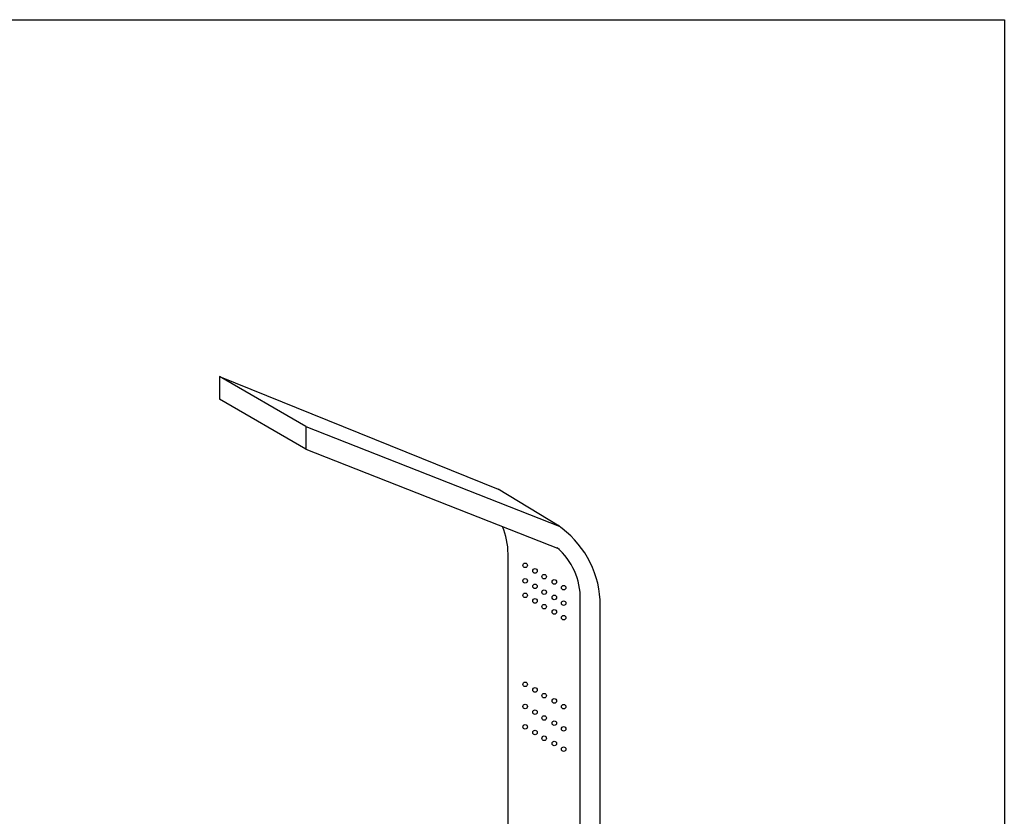
# Model space of a CAD drawing. Units: millimetres. Extents: x -477 to 2409, y -20078 to -15161.
# Drawn here: x 1031 to 2409, y -16827 to -15711 of the extents above; entities that cross this region are included whole.
import ezdxf

# ---------------------------------------------------------------- set-up
doc = ezdxf.new("R2010")
doc.units = ezdxf.units.MM
doc.header["$MEASUREMENT"] = 0

msp = doc.modelspace()

# ---------------------------------------------------------------- linework, layer by layer
for p, q in [((1431.5, -16281), (1310.3, -16211)), ((1310.3, -16211), (1700.8, -16369.1)), ((1310.3, -16211), (1310.3, -16243)), ((1431.5, -16313), (1310.3, -16243)), ((1431.5, -16281), (1786, -16420.6)), ((1431.5, -16281), (1431.5, -16313)), ((1431.5, -16313), (1786, -16452.6)), ((1786, -16420.6), (1700.8, -16369.1)), ((1714.5, -17670), (1714.5, -16459)), ((1815.7, -17728.5), (1815.7, -16520.7)), ((1843.4, -17239.5), (1843.5, -16524))]:
    msp.add_line(p, q)
msp.add_lwpolyline([(-477.1, -15711.2), (2409.4, -15711.2), (2409.4, -20078.3), (-477.1, -20078.3)], close=True)
for centre in [(1738.5, -16475.7), (1738.5, -16475.7), (1738.5, -16475.7), (1738.5, -16475.7), (1738.5, -16475.7), (1752.3, -16483.5), (1765, -16491.6), (1765, -16491.6), (1765, -16491.6), (1765, -16491.6), (1738.5, -16497.3), (1738.5, -16497.3), (1738.5, -16497.3), (1738.5, -16497.3), (1738.5, -16497.3), (1752.3, -16505.1), (1779.3, -16498.9), (1738.5, -16517.7), (1738.5, -16517.7), (1738.5, -16517.7), (1738.5, -16517.7), (1738.5, -16517.7), (1765, -16513.3), (1765, -16513.3), (1765, -16513.3), (1765, -16513.3), (1792.3, -16506.9), (1752.3, -16525.5), (1779.3, -16520.6), (1792.3, -16528.6), (1765, -16533.6), (1765, -16533.6), (1765, -16533.6), (1765, -16533.6), (1779.3, -16540.9), (1792.3, -16548.9), (1738.5, -16642.4), (1738.5, -16642.4), (1738.5, -16642.4), (1738.5, -16642.4), (1738.5, -16642.4), (1752.3, -16650.2), (1765, -16658.3), (1765, -16658.3), (1765, -16658.3), (1765, -16658.3), (1779.3, -16665.6), (1738.5, -16673.5), (1738.5, -16673.5), (1738.5, -16673.5), (1738.5, -16673.5), (1738.5, -16673.5), (1752.3, -16681.3), (1792.3, -16673.6), (1765, -16689.5), (1765, -16689.5), (1765, -16689.5), (1765, -16689.5), (1779.3, -16696.8), (1738.5, -16702), (1738.5, -16702), (1738.5, -16702), (1738.5, -16702), (1738.5, -16702), (1752.3, -16709.8), (1792.3, -16704.8), (1765, -16717.9), (1765, -16717.9), (1765, -16717.9), (1765, -16717.9), (1779.3, -16725.3), (1792.3, -16733.2)]:
    msp.add_circle(centre, 3.19)
for centre, radius, start, end in [((1707.7, -16532.1), 136, 3.3811, 55.8398), ((1619.2, -16459.3), 95.3, 359.7792, 23.4796), ((1721.6, -16522.1), 94.1, 359.232, 49.1792)]:
    msp.add_arc(centre, radius, start, end)

doc.saveas('drawing.dxf')
